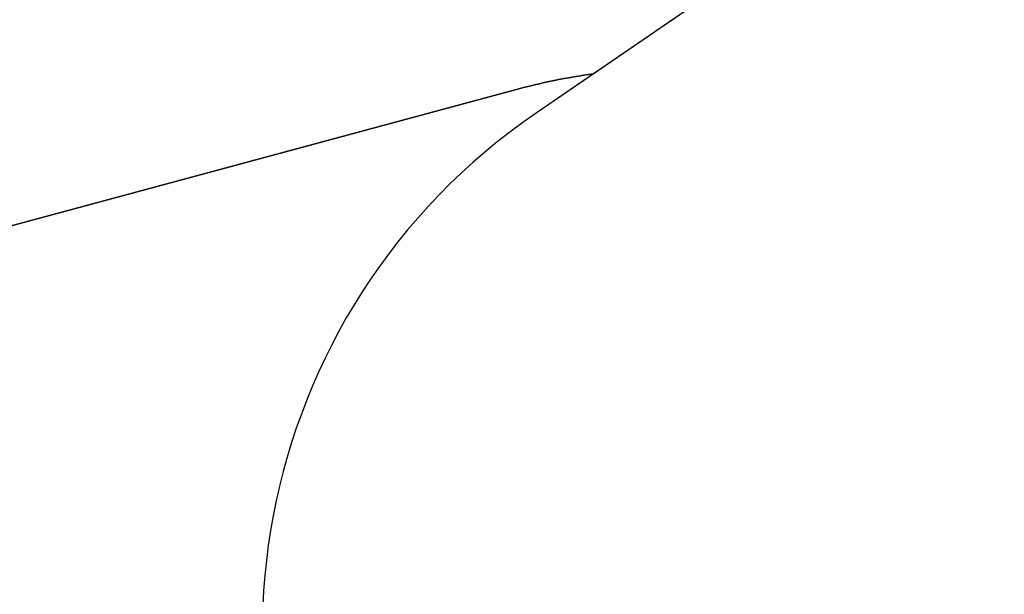
# Model space of a CAD drawing. Units: inches. Extents: x -693 to 2015, y -172 to 1341.
# Drawn here: x 257 to 492, y 878 to 1015 of the extents above; entities that cross this region are included whole.
import ezdxf

# ---------------------------------------------------------------- set-up
doc = ezdxf.new("R2010")
doc.units = ezdxf.units.IN
doc.header["$MEASUREMENT"] = 0
doc.layers.add('VP-DIM', color=7, linetype='Continuous')
doc.layers.add('VP-HIC', color=6, linetype='Continuous')
doc.layers.add('VP-EQ', color=7, linetype='Continuous', true_color=0x8a3492)
doc.styles.get("Standard").update_dxf_attribs({"font": 'ARTxt.shx'})
doc.dimstyles.get("Standard").update_dxf_attribs({"dimtxt": 14, "dimasz": 20, "dimexe": 20, "dimexo": 50, "dimgap": 20, "dimtad": 0, "dimdec": 0, "dimzin": 0, "dimdsep": 46, "dimtxsty": 'Standard', "dimcen": -0.09, "dimadec": 0, "dimazin": 0, "dimtfac": 1, "dimtdec": 4, "dimtofl": 0, "dimtmove": 0, "dimatfit": 3, "dimfxl": 70, "dimfxlon": 1, "dimtolj": 1, "dimtzin": 0, "dimarcsym": 0})

# ---------------------------------------------------------------- blocks, each defined once
blk = doc.blocks.new('*D131')
at = {"layer": 'Defpoints', "color": 0}
for p in [(1493.79, 1190.24), (190.93, 696.77), (1493.79, 502.9)]:
    blk.add_point(p, dxfattribs=at)
at = {"layer": 'VP-DIM', "color": 0, "lineweight": -2}
for p, q in [((190.93, 1120.24), (190.93, 1210.24)), ((1493.79, 1120.24), (1493.79, 1210.24)), ((210.93, 1190.24), (823.33, 1190.24)), ((1473.79, 1190.24), (907.67, 1190.24))]:
    blk.add_line(p, q, dxfattribs=at)
at = {"layer": 'VP-DIM', "color": 0}
for points in [[(210.93, 1193.57), (210.93, 1186.9), (190.93, 1190.24)], [(1473.79, 1186.9), (1473.79, 1193.57), (1493.79, 1190.24)]]:
    blk.add_solid(points, dxfattribs=at)
at = {"layer": 'VP-DIM', "color": 0, "insert": (865.5, 1190.24), "char_height": 14, "attachment_point": 5}
blk.add_mtext('\\A1;1330', dxfattribs=at)
blk = doc.blocks.new('*D142')
at = {"layer": 'Defpoints', "color": 0}
for p in [(1683.91, 1320.84), (23.76, 645), (1683.91, 491.89)]:
    blk.add_point(p, dxfattribs=at)
at = {"layer": 'VP-DIM', "color": 0, "lineweight": -2}
for p, q in [((23.76, 1250.84), (23.76, 1340.84)), ((1683.91, 1250.84), (1683.91, 1340.84)), ((43.76, 1320.84), (827.85, 1320.84)), ((1663.91, 1320.84), (912.18, 1320.84))]:
    blk.add_line(p, q, dxfattribs=at)
at = {"layer": 'VP-DIM', "color": 0}
for points in [[(43.76, 1324.18), (43.76, 1317.51), (23.76, 1320.84)], [(1663.91, 1317.51), (1663.91, 1324.18), (1683.91, 1320.84)]]:
    blk.add_solid(points, dxfattribs=at)
at = {"layer": 'VP-DIM', "color": 0, "insert": (870.02, 1320.84), "char_height": 14, "attachment_point": 5}
blk.add_mtext('\\A1;1660', dxfattribs=at)
blk = doc.blocks.new('RB1224_2D')
at = {"layer": 'VP-EQ', "color": 0}
blk.add_lwpolyline([(1228.5, -28.74), (1239.83, -28.74, 0.139212), (1323.91, -4.87), (1480.81, 92.04, 0.15644), (1544.3, 166.34), (1669.19, 427.09, 0.3871), (1611.05, 620.53), (1590.67, 676.53, 0.219772), (1538.99, 800.35), (1410.96, 917.9, 0.228639), (1277.83, 958.09), (1124.38, 999.42, 0.250781), (999.57, 1066.22), (778.62, 1066.22, 0.049781), (748.98, 1063.26, 0.413824), (540.58, 1102.15), (393.82, 1001.7, 0.031762), (375.16, 997.92), (146.02, 936.08, 0.317534)], format="xyb", dxfattribs=at)

msp = doc.modelspace()

# ---------------------------------------------------------------- linework, layer by layer
at = {"layer": 'VP-HIC', "color": 30, "true_color": 0xff9d00}
msp.add_lwpolyline([(856.52, 900.82), (750.39, 1061.16, 0.418771), (540.58, 1102.15), (380.15, 992.35, 0.413298), (340.83, 784.23), (450.7, 622.63, 0.419937), (661.48, 584.59), (818.17, 695.65, 0.404899)], format="xyb", close=True, dxfattribs=at)
at = {"layer": 'VP-HIC', "color": 3}
msp.add_lwpolyline([(488.54, 584.21, -0.087905), (441.18, 561.94), (212.93, 500.2, -0.518175), (24.21, 656.59), (35.55, 802.85, -0.317534), (146.02, 936.08), (375.16, 997.92, -0.031762), (393.82, 1001.7), (380.15, 992.35, 0.413298), (340.83, 784.23), (450.7, 622.63, 0.090619)], format="xyb", close=True, dxfattribs=at)

# ---------------------------------------------------------------- block references
at = {"layer": 'VP-EQ', "color": 0}
msp.add_blockref('RB1224_2D', (0, 0), dxfattribs=at)

# ---------------------------------------------------------------- dimensions: what is measured, and where the dimension line sits
at = {"layer": 'VP-DIM', "color": 0}
dim = msp.add_linear_dim(base=(1683.91, 1320.84), p1=(23.76, 645), p2=(1683.91, 491.89), dimstyle='Standard', dxfattribs=at)
dim.commit()
dim.dimension.update_dxf_attribs({"geometry": '*D142', "text_midpoint": (870.02, 1320.84), "dimtype": 160})
dim = msp.add_linear_dim(base=(1493.79, 1190.24), p1=(190.93, 696.77), p2=(1493.79, 502.9), text='1330', dimstyle='Standard', dxfattribs=at)
dim.commit()
dim.dimension.update_dxf_attribs({"geometry": '*D131', "text_midpoint": (865.5, 1190.24), "dimtype": 160})

doc.saveas('drawing.dxf')
